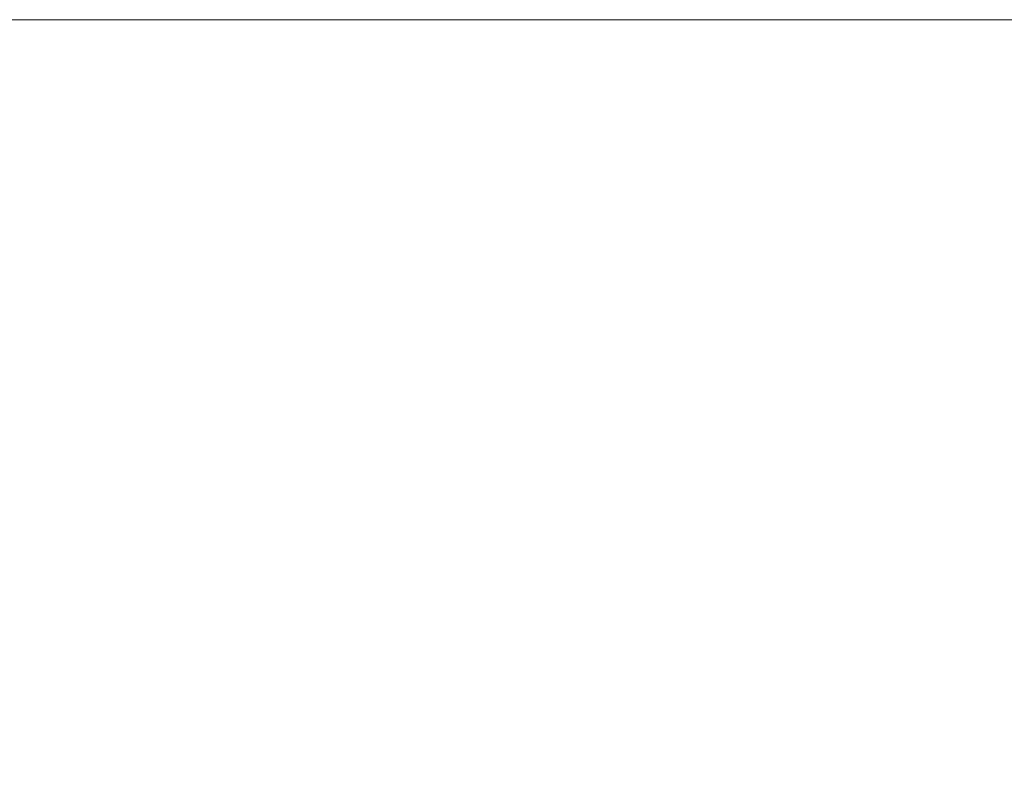
# Model space of a CAD drawing. Units: millimetres. Extents: x 11673 to 11970, y -7557 to -7347.
# Drawn here: x 11876 to 11884, y -7453 to -7447 of the extents above; entities that cross this region are included whole.
import ezdxf

# ---------------------------------------------------------------- set-up
doc = ezdxf.new("R2010")
doc.units = ezdxf.units.MM
doc.header["$LTSCALE"] = 10
doc.header["$PDMODE"] = 34
doc.linetypes.add('CENTER', pattern=[2, 1.25, -0.25, 0.25, -0.25])
doc.layers.add('2细线层', color=4, linetype='Continuous', lineweight=15)
doc.layers.add('3中心线层', color=1, linetype='CENTER', lineweight=9)
doc.styles.add('TH-GBD2M', font='calibri.ttf', dxfattribs={"width": 0.8, "height": 2.5})
doc.dimstyles.new('ISO-25', dxfattribs={"dimtxt": 2.5, "dimasz": 2.5, "dimexe": 1.25, "dimexo": 0.625, "dimtad": 1, "dimtoh": 1, "dimtxsty": 'TH-GBD2M', "dimcen": 2.5, "dimadec": 0, "dimazin": 0, "dimtfac": 1, "dimtmove": 0, "dimatfit": 3, "dimfxl": 1, "dimarcsym": 0})

# ---------------------------------------------------------------- blocks, each defined once
blk = doc.blocks.new('*D95')
at = {"layer": '2细线层', "color": 0, "lineweight": -2, "transparency": 16777216}
for p, q in [((11848.6396, -7447.4451), (11848.6396, -7463.9083)), ((11924.8396, -7447.4451), (11924.8396, -7463.9083)), ((11851.1396, -7462.6583), (11922.3396, -7462.6583))]:
    blk.add_line(p, q, dxfattribs=at)
at = {"layer": '2细线层', "color": 0, "transparency": 16777216}
for points in [[(11851.1396, -7462.2417), (11851.1396, -7463.075), (11848.6396, -7462.6583)], [(11922.3396, -7462.2417), (11922.3396, -7463.075), (11924.8396, -7462.6583)]]:
    blk.add_solid(points, dxfattribs=at)
at = {"layer": 'Defpoints', "color": 0, "transparency": 16777216}
for p in [(11848.6396, -7446.8201), (11924.8396, -7446.8201), (11924.8396, -7462.6583)]:
    blk.add_point(p, dxfattribs=at)
at = {"layer": '2细线层', "color": 0, "transparency": 16777216, "insert": (11886.7396, -7460.492), "char_height": 2.5, "attachment_point": 5, "style": 'TH-GBD2M'}
blk.add_mtext('76,2', dxfattribs=at)

msp = doc.modelspace()

# ---------------------------------------------------------------- linework, layer by layer
at = {"layer": '3中心线层'}
msp.add_line((11927.1447, -7446.8201), (11845.5572, -7446.8201), dxfattribs=at)

# ---------------------------------------------------------------- dimensions: what is measured, and where the dimension line sits
at = {"layer": '2细线层'}
dim = msp.add_linear_dim(base=(11924.8396, -7462.6583), p1=(11848.6396, -7446.8201), p2=(11924.8396, -7446.8201), dimstyle='ISO-25', dxfattribs=at)
dim.commit()
dim.dimension.update_dxf_attribs({"geometry": '*D95', "text_midpoint": (11886.7396, -7460.492)})

doc.saveas('drawing.dxf')
